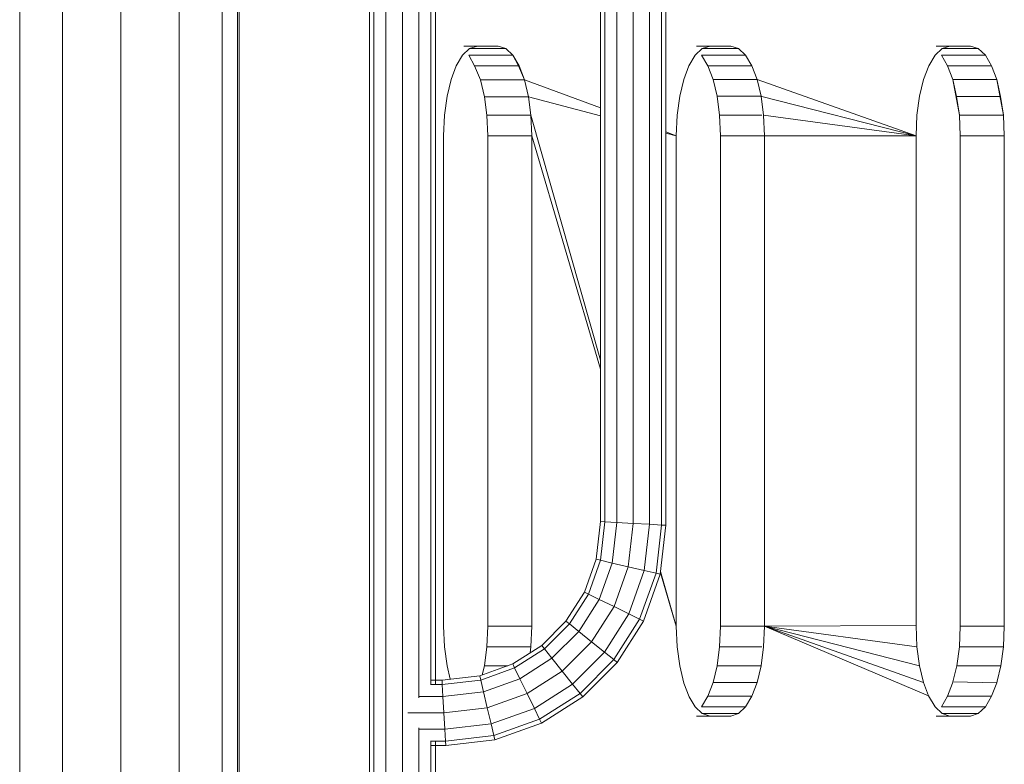
# Model space of a CAD drawing. Units: inches. Extents: x -2877 to 14460, y 7 to 12267.
# Drawn here: x 948 to 1328, y 9201 to 9488 of the extents above; entities that cross this region are included whole.
import ezdxf

# ---------------------------------------------------------------- set-up
doc = ezdxf.new("R2010")
doc.units = ezdxf.units.IN
doc.header["$MEASUREMENT"] = 0
doc.layers.add('DEFAULT', color=7, linetype='Continuous', lineweight=9)

# ---------------------------------------------------------------- blocks, each defined once
blk = doc.blocks.new('9009_DWG-664377-South')
at = {"lineweight": 9}
for p, q in [((102196.72, 2663.15), (102196.72, -1.04)), ((102180.25, 2650.71), (102180.25, -1.04)), ((102157.75, 2630.05), (102157.75, -1.04)), ((102118.78, 2534.91), (102118.78, -1.04)), ((102135.25, 2534.91), (102135.25, -1.04)), ((102266.2, 1669.21), (102266.2, 914.32)), ((102259.85, 914.32), (102259.85, 1664.39)), ((102272.55, 1077.26), (102272.55, 1664.39)), ((102253.49, 891.27), (102253.49, 1659.31)), ((102255.2, 914.32), (102255.2, 1659.39)), ((102277.2, 1082.26), (102277.2, 1659.39)), ((102278.9, 1082.35), (102278.9, 1659.31)), ((102202.75, 1650.53), (102202.75, -1.04)), ((102203.29, 1650.53), (102203.29, 928.61)), ((102348.85, 1144.75), (102348.85, 1596.9)), ((102355.15, 1144.39), (102355.15, 1597.26)), ((102361.45, 1144.03), (102361.45, 1597.62)), ((102366.06, 1143.76), (102366.06, 1597.89)), ((102367.75, 1143.67), (102367.75, 1597.99)), ((102342.55, 1145.12), (102342.55, 1596.54)), ((102344.24, 1145.02), (102344.24, 1596.63)), ((102289.83, 1328.24), (102295.1, 1328.24)), ((102292.12, 1327.33), (102295.1, 1328.24)), ((102303.04, 1328.24), (102295.1, 1328.24)), ((102297.77, 1328.24), (102303.04, 1328.24)), ((102306.03, 1327.33), (102303.04, 1328.24)), ((102379.47, 1328.24), (102384.74, 1328.24)), ((102381.75, 1327.33), (102384.74, 1328.24)), ((102392.68, 1328.24), (102384.74, 1328.24)), ((102387.41, 1328.24), (102392.68, 1328.24)), ((102395.66, 1327.33), (102392.68, 1328.24)), ((102471.85, 1328.24), (102477.12, 1328.24)), ((102474.14, 1327.33), (102477.12, 1328.24)), ((102485.06, 1328.24), (102477.12, 1328.24)), ((102479.79, 1328.24), (102485.06, 1328.24)), ((102488.05, 1327.33), (102485.06, 1328.24)), ((102286.96, 1320.65), (102289.38, 1324.73)), ((102292.12, 1327.33), (102289.38, 1324.73)), ((102291.82, 1324.73), (102294.01, 1320.58)), ((102291.82, 1324.73), (102308.77, 1324.73)), ((102292.12, 1327.33), (102306.03, 1327.33)), ((102308.77, 1324.73), (102306.03, 1327.33)), ((102308.77, 1324.73), (102310.97, 1320.56)), ((102308.77, 1324.73), (102311.19, 1320.64)), ((102376.59, 1320.65), (102379.01, 1324.73)), ((102381.75, 1327.33), (102379.01, 1324.73)), ((102381.45, 1324.73), (102383.87, 1320.64)), ((102381.45, 1324.73), (102398.4, 1324.73)), ((102381.75, 1327.33), (102395.66, 1327.33)), ((102398.4, 1324.73), (102395.66, 1327.33)), ((102398.4, 1324.73), (102400.82, 1320.64)), ((102468.98, 1320.64), (102471.4, 1324.73)), ((102474.14, 1327.33), (102471.4, 1324.73)), ((102476.25, 1320.64), (102473.84, 1324.73)), ((102473.84, 1324.73), (102490.79, 1324.73)), ((102474.14, 1327.33), (102488.05, 1327.33)), ((102490.79, 1324.73), (102488.05, 1327.33)), ((102490.79, 1324.73), (102493.21, 1320.64)), ((102286.96, 1320.65), (102284.94, 1315.29)), ((102296.29, 1315.19), (102294.01, 1320.58)), ((102294.01, 1320.58), (102310.97, 1320.56)), ((102313.24, 1315.19), (102310.97, 1320.56)), ((102313.24, 1315.19), (102311.19, 1320.64)), ((102376.59, 1320.65), (102374.58, 1315.29)), ((102383.87, 1320.64), (102385.89, 1315.29)), ((102383.87, 1320.64), (102400.82, 1320.64)), ((102402.84, 1315.29), (102400.82, 1320.64)), ((102468.98, 1320.64), (102466.96, 1315.29)), ((102478.27, 1315.29), (102476.25, 1320.64)), ((102476.25, 1320.64), (102493.21, 1320.64)), ((102495.22, 1315.29), (102493.21, 1320.64)), ((102283.4, 1308.87), (102284.94, 1315.29)), ((102296.29, 1315.19), (102297.83, 1308.7)), ((102296.29, 1315.19), (102313.24, 1315.19)), ((102313.24, 1315.19), (102314.78, 1308.7)), ((102313.24, 1315.19), (102342.55, 1304.41)), ((102373.04, 1308.87), (102374.58, 1315.29)), ((102387.43, 1308.87), (102385.89, 1315.29)), ((102385.89, 1315.29), (102402.84, 1315.29)), ((102464.1, 1293.68), (102402.84, 1315.29)), ((102402.84, 1315.29), (102404.38, 1308.87)), ((102465.42, 1308.87), (102466.96, 1315.29)), ((102478.27, 1315.29), (102480.79, 1301.6)), ((102478.27, 1315.29), (102479.64, 1308.85)), ((102478.27, 1315.29), (102495.22, 1315.29)), ((102495.22, 1315.29), (102497.74, 1301.6)), ((102495.22, 1315.29), (102496.59, 1308.85)), ((102283.4, 1308.87), (102282.42, 1301.6)), ((102298.77, 1301.6), (102297.83, 1308.7)), ((102297.83, 1308.7), (102314.78, 1308.7)), ((102315.72, 1301.6), (102314.78, 1308.7)), ((102314.78, 1308.7), (102342.55, 1301.38)), ((102373.04, 1308.87), (102372.06, 1301.6)), ((102387.43, 1308.87), (102388.41, 1301.6)), ((102387.43, 1308.87), (102404.38, 1308.87)), ((102405.36, 1301.6), (102404.38, 1308.87)), ((102464.1, 1293.68), (102404.72, 1308.79)), ((102465.42, 1308.87), (102464.44, 1301.6)), ((102479.64, 1308.85), (102480.79, 1301.6)), ((102479.64, 1308.85), (102496.57, 1308.85)), ((102497.74, 1301.6), (102496.59, 1308.85)), ((102282.08, 1293.68), (102282.42, 1301.6)), ((102299.12, 1293.68), (102298.77, 1301.6)), ((102315.72, 1301.6), (102298.77, 1301.6)), ((102315.72, 1301.6), (102316.07, 1293.68)), ((102315.72, 1301.6), (102342.55, 1207.29)), ((102371.71, 1293.68), (102372.06, 1301.6)), ((102388.41, 1301.6), (102388.75, 1293.68)), ((102388.41, 1301.6), (102404.72, 1301.6)), ((102464.1, 1293.68), (102405.36, 1301.6)), ((102405.71, 1293.68), (102405.36, 1301.6)), ((102464.1, 1293.68), (102464.44, 1301.6)), ((102480.79, 1301.6), (102481.14, 1293.68)), ((102480.79, 1301.6), (102497.74, 1301.6)), ((102497.74, 1301.6), (102498.09, 1293.68)), ((102282.08, 1293.68), (102282.08, 1104.77)), ((102299.12, 1293.68), (102299.12, 1104.77)), ((102299.12, 1293.68), (102316.07, 1293.68)), ((102316.07, 1104.77), (102316.07, 1293.68)), ((102316.07, 1293.68), (102342.55, 1203.78)), ((102367.75, 1295.14), (102371.71, 1293.68)), ((102367.75, 1294.73), (102371.71, 1293.68)), ((102371.71, 1293.68), (102371.71, 1104.77)), ((102388.75, 1104.77), (102388.75, 1293.68)), ((102405.71, 1293.68), (102388.75, 1293.68)), ((102464.1, 1293.68), (102405.71, 1293.68)), ((102405.71, 1104.77), (102405.71, 1293.68)), ((102464.1, 1293.68), (102464.08, 1105.05)), ((102481.14, 1104.77), (102481.14, 1293.68)), ((102481.14, 1293.68), (102498.09, 1293.68)), ((102498.09, 1104.77), (102498.09, 1293.68)), ((102340.87, 1130.56), (102342.55, 1145.12)), ((102342.52, 1130.17), (102344.24, 1145.02)), ((102344.24, 1145.02), (102342.55, 1145.12)), ((102348.85, 1144.75), (102344.24, 1145.02)), ((102347.05, 1129.12), (102348.85, 1144.75)), ((102355.15, 1144.39), (102348.85, 1144.75)), ((102353.22, 1127.68), (102355.15, 1144.39)), ((102361.45, 1144.03), (102355.15, 1144.39)), ((102359.4, 1126.23), (102361.45, 1144.03)), ((102366.06, 1143.76), (102361.45, 1144.03)), ((102363.92, 1125.18), (102366.06, 1143.76)), ((102365.57, 1124.79), (102367.75, 1143.67)), ((102366.06, 1143.76), (102367.75, 1143.67)), ((102336.34, 1117.9), (102340.87, 1130.56)), ((102342.52, 1130.17), (102340.87, 1130.56)), ((102337.87, 1117.15), (102342.52, 1130.17)), ((102342.03, 1115.11), (102347.05, 1129.12)), ((102347.05, 1129.12), (102342.52, 1130.17)), ((102353.22, 1127.68), (102347.05, 1129.12)), ((102347.73, 1112.32), (102353.22, 1127.68)), ((102359.4, 1126.23), (102353.22, 1127.68)), ((102353.42, 1109.54), (102359.4, 1126.23)), ((102357.59, 1107.5), (102363.92, 1125.18)), ((102359.12, 1106.75), (102365.57, 1124.79)), ((102363.92, 1125.18), (102359.4, 1126.23)), ((102363.92, 1125.18), (102365.57, 1124.79)), ((102365.64, 1125.38), (102371.71, 1104.77)), ((102365.7, 1125.9), (102371.71, 1104.77)), ((102329.22, 1106.71), (102336.34, 1117.9)), ((102330.55, 1105.65), (102337.87, 1117.15)), ((102337.87, 1117.15), (102336.34, 1117.9)), ((102342.03, 1115.11), (102337.87, 1117.15)), ((102334.17, 1102.74), (102342.03, 1115.11)), ((102339.11, 1098.78), (102347.73, 1112.32)), ((102347.73, 1112.32), (102342.03, 1115.11)), ((102353.42, 1109.54), (102347.73, 1112.32)), ((102344.05, 1094.81), (102353.42, 1109.54)), ((102357.59, 1107.5), (102353.42, 1109.54)), ((102282.42, 1096.85), (102282.08, 1104.77)), ((102299.12, 1104.77), (102298.77, 1096.85)), ((102299.12, 1104.77), (102316.07, 1104.77)), ((102316.07, 1104.77), (102315.72, 1096.85)), ((102319.88, 1097.36), (102329.22, 1106.71)), ((102320.94, 1096.04), (102330.55, 1105.65)), ((102330.55, 1105.65), (102329.22, 1106.71)), ((102334.17, 1102.74), (102330.55, 1105.65)), ((102347.67, 1091.91), (102357.59, 1107.5)), ((102349, 1090.85), (102359.12, 1106.75)), ((102357.59, 1107.5), (102359.12, 1106.75)), ((102372.06, 1096.85), (102371.71, 1104.77)), ((102388.75, 1104.77), (102388.41, 1096.85)), ((102405.71, 1104.77), (102388.75, 1104.77)), ((102405.71, 1104.77), (102405.36, 1096.85)), ((102464.08, 1105.05), (102405.71, 1104.77)), ((102405.71, 1104.77), (102467, 1083.06)), ((102405.71, 1104.77), (102468.9, 1077.93)), ((102405.71, 1104.77), (102464.45, 1096.79)), ((102405.71, 1104.77), (102465.42, 1089.57)), ((102464.08, 1105.05), (102464.45, 1096.79)), ((102480.79, 1096.85), (102481.14, 1104.77)), ((102481.14, 1104.77), (102498.09, 1104.77)), ((102498.09, 1104.77), (102497.74, 1096.85)), ((102323.84, 1092.42), (102334.17, 1102.74)), ((102339.11, 1098.78), (102334.17, 1102.74)), ((102282.42, 1096.85), (102283.4, 1089.57)), ((102298.77, 1096.85), (102297.79, 1089.57)), ((102298.77, 1096.85), (102315.72, 1096.85)), ((102308.69, 1090.25), (102319.88, 1097.36)), ((102315.41, 1094.52), (102315.72, 1096.85)), ((102320.94, 1096.04), (102319.88, 1097.36)), ((102327.81, 1087.48), (102339.11, 1098.78)), ((102344.05, 1094.81), (102339.11, 1098.78)), ((102372.06, 1096.85), (102373.04, 1089.57)), ((102388.41, 1096.85), (102387.43, 1089.57)), ((102388.41, 1096.85), (102404.72, 1096.85)), ((102404.38, 1089.57), (102405.36, 1096.85)), ((102464.45, 1096.79), (102465.42, 1089.57)), ((102479.81, 1089.57), (102480.79, 1096.85)), ((102480.79, 1096.85), (102497.74, 1096.85)), ((102496.76, 1089.57), (102497.74, 1096.85)), ((102309.44, 1088.72), (102320.94, 1096.04)), ((102311.48, 1084.55), (102323.84, 1092.42)), ((102323.84, 1092.42), (102320.94, 1096.04)), ((102327.81, 1087.48), (102323.84, 1092.42)), ((102331.77, 1082.53), (102344.05, 1094.81)), ((102347.67, 1091.91), (102344.05, 1094.81)), ((102284.64, 1084.4), (102283.4, 1089.57)), ((102296.03, 1085.72), (102308.69, 1090.25)), ((102296.41, 1084.06), (102309.44, 1088.72)), ((102297.79, 1089.57), (102296.94, 1086.04)), ((102297.79, 1089.57), (102306.81, 1089.57)), ((102309.44, 1088.72), (102308.69, 1090.25)), ((102311.48, 1084.55), (102309.44, 1088.72)), ((102334.68, 1078.91), (102347.67, 1091.91)), ((102335.74, 1077.59), (102349, 1090.85)), ((102347.67, 1091.91), (102349, 1090.85)), ((102374.68, 1082.89), (102373.04, 1089.57)), ((102387.43, 1089.57), (102385.89, 1083.16)), ((102387.43, 1089.57), (102404.38, 1089.57)), ((102404.38, 1089.57), (102402.84, 1083.16)), ((102467, 1083.06), (102465.42, 1089.57)), ((102478.32, 1083.36), (102479.81, 1089.57)), ((102479.81, 1089.57), (102496.76, 1089.57)), ((102496.76, 1089.57), (102495.34, 1083.63)), ((102281.47, 1084.04), (102296.03, 1085.72)), ((102296.41, 1084.06), (102296.03, 1085.72)), ((102314.26, 1078.86), (102327.81, 1087.48)), ((102331.77, 1082.53), (102327.81, 1087.48)), ((102281.47, 1084.04), (102277.2, 1084.04)), ((102281.57, 1082.35), (102277.2, 1082.35)), ((102281.57, 1082.35), (102281.47, 1084.04)), ((102281.57, 1082.35), (102296.41, 1084.06)), ((102281.83, 1077.74), (102281.57, 1082.35)), ((102297.47, 1079.54), (102296.41, 1084.06)), ((102297.47, 1079.54), (102311.48, 1084.55)), ((102314.26, 1078.86), (102311.48, 1084.55)), ((102317.05, 1073.16), (102331.77, 1082.53)), ((102334.68, 1078.91), (102331.77, 1082.53)), ((102374.68, 1082.89), (102376.73, 1077.57)), ((102385.89, 1083.16), (102383.87, 1077.8)), ((102385.89, 1083.16), (102402.84, 1083.16)), ((102400.82, 1077.8), (102402.84, 1083.16)), ((102467, 1083.06), (102468.9, 1077.93)), ((102476.25, 1077.8), (102478.16, 1082.81)), ((102478.16, 1082.81), (102478.32, 1083.36)), ((102478.32, 1083.36), (102495.19, 1083.03)), ((102493.21, 1077.8), (102495.19, 1083.03)), ((102495.19, 1083.03), (102495.34, 1083.63)), ((102281.83, 1077.74), (102272.55, 1077.74)), ((102281.83, 1077.74), (102297.47, 1079.54)), ((102282.19, 1071.44), (102281.83, 1077.74)), ((102298.91, 1073.37), (102297.47, 1079.54)), ((102298.91, 1073.37), (102314.26, 1078.86)), ((102317.05, 1073.16), (102314.26, 1078.86)), ((102319.09, 1069), (102334.68, 1078.91)), ((102319.83, 1067.47), (102335.74, 1077.59)), ((102334.68, 1078.91), (102335.74, 1077.59)), ((102379.01, 1073.72), (102376.73, 1077.57)), ((102383.87, 1077.8), (102381.45, 1073.72)), ((102383.87, 1077.8), (102400.82, 1077.8)), ((102400.82, 1077.8), (102398.4, 1073.72)), ((102471.4, 1073.72), (102468.9, 1077.93)), ((102473.84, 1073.72), (102476.25, 1077.8)), ((102476.25, 1077.8), (102493.21, 1077.8)), ((102493.21, 1077.8), (102490.79, 1073.72)), ((102379.01, 1073.72), (102381.75, 1071.12)), ((102381.45, 1073.72), (102398.4, 1073.72)), ((102395.66, 1071.12), (102398.4, 1073.72)), ((102471.4, 1073.72), (102474.14, 1071.12)), ((102473.84, 1073.72), (102490.79, 1073.72)), ((102488.05, 1071.12), (102490.79, 1073.72)), ((102282.19, 1071.44), (102268.27, 1071.44)), ((102282.19, 1071.44), (102298.91, 1073.37)), ((102282.56, 1065.14), (102282.19, 1071.44)), ((102300.35, 1067.19), (102298.91, 1073.37)), ((102300.35, 1067.19), (102317.05, 1073.16)), ((102319.09, 1069), (102317.05, 1073.16)), ((102379.47, 1070.21), (102384.74, 1070.21)), ((102384.74, 1070.21), (102381.75, 1071.12)), ((102381.75, 1071.12), (102395.66, 1071.12)), ((102384.74, 1070.21), (102392.68, 1070.21)), ((102387.41, 1070.21), (102392.68, 1070.21)), ((102395.66, 1071.12), (102392.68, 1070.21)), ((102471.85, 1070.21), (102477.12, 1070.21)), ((102477.12, 1070.21), (102474.14, 1071.12)), ((102474.14, 1071.12), (102488.05, 1071.12)), ((102477.12, 1070.21), (102485.06, 1070.21)), ((102479.79, 1070.21), (102485.06, 1070.21)), ((102488.05, 1071.12), (102485.06, 1070.21)), ((102282.56, 1065.14), (102300.35, 1067.19)), ((102301.41, 1062.67), (102300.35, 1067.19)), ((102301.41, 1062.67), (102319.09, 1069)), ((102301.79, 1061.01), (102319.83, 1067.47)), ((102319.09, 1069), (102319.83, 1067.47)), ((102272.55, 891.27), (102272.55, 1065.61)), ((102282.56, 1065.14), (102272.55, 1065.14)), ((102282.82, 1060.52), (102282.56, 1065.14)), ((102282.82, 1060.52), (102301.41, 1062.67)), ((102301.41, 1062.67), (102301.79, 1061.01)), ((102277.2, 914.32), (102277.2, 1060.61)), ((102282.82, 1060.52), (102277.2, 1060.52)), ((102277.2, 1058.84), (102282.92, 1058.84)), ((102278.9, 891.27), (102278.9, 1060.52)), ((102282.82, 1060.52), (102282.92, 1058.84)), ((102282.92, 1058.84), (102301.79, 1061.01))]:
    blk.add_line(p, q, dxfattribs=at)

msp = doc.modelspace()

# ---------------------------------------------------------------- block references
at = {"layer": 'DEFAULT'}
msp.add_blockref('9009_DWG-664377-South', (-101170.42, 8149.45), dxfattribs=at)

doc.saveas('drawing.dxf')
